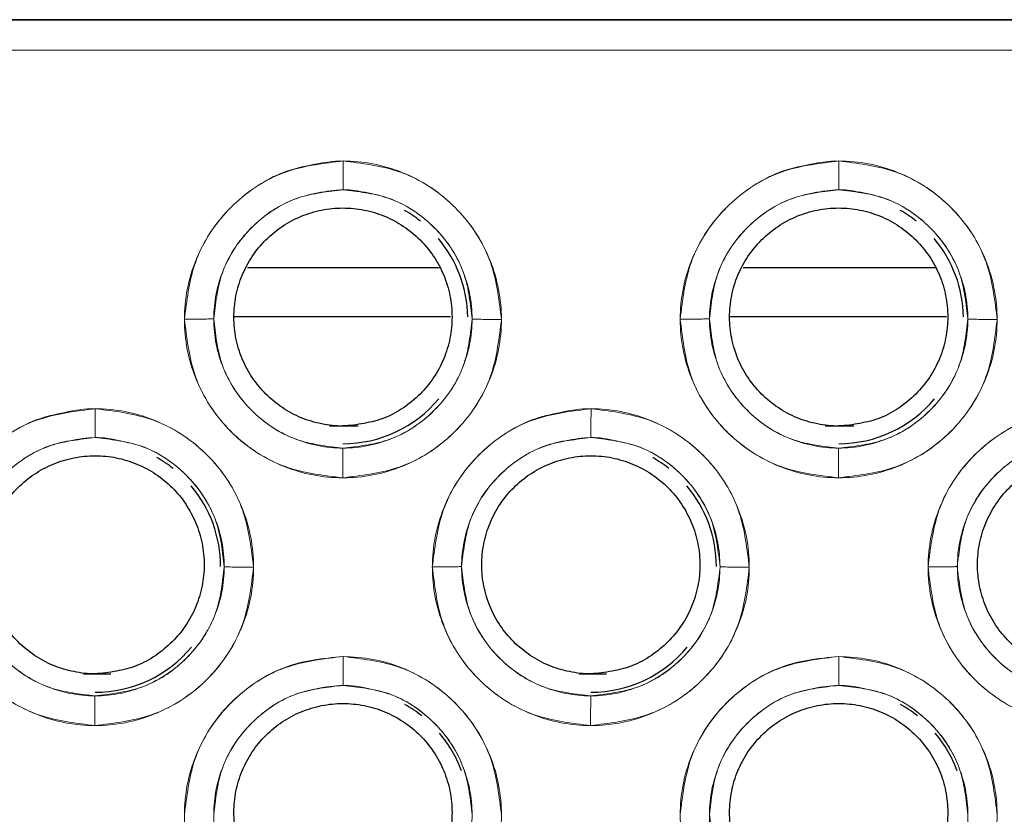
# Model space of a CAD drawing. Units: inches. Extents: x 23.3 to 67.8, y 29.8 to 60.2.
# Drawn here: x 42.4 to 42.6, y 54.4 to 54.6 of the extents above; entities that cross this region are included whole.
import ezdxf

# ---------------------------------------------------------------- set-up
doc = ezdxf.new("R2010")
doc.units = ezdxf.units.IN
doc.header["$MEASUREMENT"] = 0
doc.linetypes.add('Continuous__', pattern=[0])
doc.layers.add('1', color=7, linetype='Continuous', lineweight=0)

msp = doc.modelspace()

# ---------------------------------------------------------------- linework, layer by layer
at = {"layer": '1', "color": 7, "linetype": 'Continuous__', "lineweight": 30, "ltscale": 0.125}
for p, q in [((42.00745824464751, 54.57410976772156), (47.49654615551758, 54.57410976772156)), ((42.00745824464751, 54.57410976772156), (47.49964535045065, 54.57410976772156)), ((47.2404920780176, 54.57415691839478), (42.26608262919869, 54.57415691839478)), ((42.44103425990734, 54.5249428209066), (42.47918454928136, 54.5249428209066)), ((42.53945945675774, 54.5249428209066), (42.57760974613176, 54.5249428209066)), ((42.48135684110026, 54.51510180028455), (42.4383598711908, 54.51510180028455)), ((42.57978203795066, 54.51510180028455), (42.53678506804123, 54.51510180028455)), ((42.46300434185618, 54.49344038296172), (42.45728202086796, 54.49344038296172)), ((42.56142953870658, 54.49344038296172), (42.55570721771836, 54.49344038296172)), ((42.40848565618295, 54.44422778453652), (42.41389493386403, 54.44422778453652)), ((42.50691085303332, 54.44422778453652), (42.51232013071443, 54.44422778453652))]:
    msp.add_line(p, q, dxfattribs=at)
at = {"layer": '1', "color": 8, "linetype": 'Continuous__', "lineweight": 0, "ltscale": 0.125, "true_color": 0x808080}
for p, q in [((47.49539889330894, 54.56810119052077), (42.01170470179316, 54.56810119052077)), ((47.49505446007269, 54.56810119052077), (42.01204913502546, 54.56810119052077))]:
    msp.add_line(p, q, dxfattribs=at)
at = {"layer": '1', "color": 7, "linetype": 'Continuous__', "lineweight": 30, "ltscale": 0.125}
for centre, radius, start, end in [((42.45997760867114, 54.51471620207195), 0.02478286536087175, 51.5365471085701, 60.43783019943541), ((42.55840280552154, 54.51471620207195), 0.0247828653608532, 51.53654700472909, 60.43783026983504), ((42.45997760867114, 54.51471620207195), 0.02478048025518263, 0.8915905424339269, 40.07764773246123), ((42.55840280552154, 54.51471620207195), 0.0247804802551541, 0.8915905424185226, 40.07764783227438), ((42.45997760867114, 54.51471620207195), 0.02478437146305573, 270.0061452697283, 320.2352745953332), ((42.55840280552154, 54.51471620207195), 0.02478437146304151, 270.0061452695969, 320.2352745275887), ((42.41076501024592, 54.46548814327668), 0.02493436758994217, 51.5026793481641, 60.47411560264396), ((42.50919020709632, 54.46548814327668), 0.02493436758991059, 51.50267951858987, 60.47411544150954), ((42.41076501024592, 54.46548814327668), 0.02493196921683923, 0.07178157178456503, 40.09516353567886), ((42.50919020709632, 54.46548814327668), 0.02493196921678238, 0.07178157176839982, 40.0951634116822), ((42.41076501024592, 54.46548814327668), 0.02493588515451273, 270.0061079313124, 320.2175461642028), ((42.50919020709632, 54.46548814327668), 0.0249358851544772, 270.0061079312471, 320.2175463075193), ((42.45997756068688, 54.41626008346959), 0.02508591162140733, 51.36754913798163, 60.63900283755511), ((42.55840275753728, 54.41626008346959), 0.0250859116214224, 51.36754907734642, 60.63900291044627), ((42.45997756068688, 54.41626008346959), 0.02508397900709552, 20.23682315685359, 40.15985653162141), ((42.55840275753728, 54.41626008346959), 0.02508397900709875, 20.23682302324351, 40.15985656274877)]:
    msp.add_arc(centre, radius, start, end, dxfattribs=at)
at = {"layer": '1', "color": 8, "linetype": 'Continuous__', "lineweight": 0, "ltscale": 0.125, "true_color": 0x808080}
for points, start_tangent, end_tangent in [([(42.45998026699105, 54.54608749004473), (42.46592890818333, 54.54551788846872), (42.47167817912937, 54.54383230433805), (42.47699582284899, 54.54108954637295), (42.48169617083015, 54.53739103669275), (42.48561402359006, 54.53286913580954), (42.48860436416395, 54.52768769329463), (42.49056105164509, 54.52203438384615), (42.49141061056609, 54.51611287229136), (42.49112635583477, 54.5101375101587), (42.48971450427833, 54.5043241071288), (42.48722889982177, 54.4988827448423), (42.48375751009745, 54.49400999111741), (42.47942754134284, 54.48988259266977), (42.4743935100348, 54.48664872403462), (42.46883409002133, 54.48442861659915), (42.46296281876327, 54.48329640730035), (42.45699738002106, 54.48329642014898), (42.45112630278631, 54.48442874854202), (42.44556681556345, 54.48664886837272), (42.44053282517369, 54.48988274134133), (42.43620287953176, 54.49401007473117), (42.43273151392184, 54.49888290523008), (42.43024586879862, 54.50432457251657), (42.42883409656629, 54.51013803788253), (42.4285498706861, 54.51611251722239), (42.42939958894145, 54.52203514940054), (42.43135657672455, 54.52769156762197), (42.43434658879703, 54.53286535446578), (42.43826421633112, 54.53737959866352), (42.44296649619223, 54.54111858726565), (42.44828400661611, 54.54386145756934), (42.45402454215512, 54.54536875220743), (42.45998026699105, 54.54608749004473)], (0.9999576040110923, -0.009208158360667181), (0.9999576040110923, -0.009208158360667181)), ([(42.55840546384145, 54.54608749004473), (42.56435410503373, 54.54551788846873), (42.57010337597977, 54.54383230433805), (42.57542101969936, 54.54108954637295), (42.58012136768055, 54.53739103669275), (42.58403922044046, 54.53286913580955), (42.58702956101435, 54.52768769329463), (42.58898624849549, 54.52203438384615), (42.58983580741649, 54.51611287229137), (42.58955155268517, 54.5101375101587), (42.58813970112872, 54.5043241071288), (42.58565409667214, 54.4988827448423), (42.58218270694788, 54.49400999111741), (42.57785273819324, 54.48988259266977), (42.5728187068852, 54.48664872403462), (42.5672592868717, 54.48442861659916), (42.56138801561364, 54.48329640730034), (42.55542257687146, 54.48329642014898), (42.54955149963671, 54.48442874854202), (42.54399201241385, 54.48664886837273), (42.53895802202406, 54.48988274134133), (42.53462807638216, 54.49401007473116), (42.53115671077224, 54.49888290523008), (42.52867106564899, 54.50432457251657), (42.52725929341669, 54.51013803788252), (42.5269750675365, 54.51611251722239), (42.52782478579182, 54.52203514940054), (42.52978177357492, 54.52769156762196), (42.53277178564743, 54.53286535446578), (42.53668941318152, 54.53737959866351), (42.5413916930426, 54.54111858726565), (42.54670920346648, 54.54386145756934), (42.5524497390055, 54.54536875220743), (42.55840546384145, 54.54608749004473)], (0.9999576040111472, -0.00920815835472542), (0.9999576040111472, -0.00920815835472542)), ([(42.45998026699233, 54.54035775027608), (42.45497541941619, 54.53974636707371), (42.45016294586735, 54.53843193779539), (42.44572787524838, 54.5360516943024), (42.44184111887812, 54.53283139151253), (42.43865082860795, 54.52895260746475), (42.43628159040718, 54.52452123742758), (42.43482161289946, 54.51970641798309), (42.43432979783263, 54.51470164858213), (42.4348228013054, 54.50969816879972), (42.43628281272451, 54.50488580303823), (42.43865449872841, 54.50045137406808), (42.44184465028557, 54.49656389843604), (42.44573257536852, 54.49337485699082), (42.45016995482017, 54.49100528549814), (42.45498554148371, 54.48954760803929), (42.45997985101947, 54.48905418194578), (42.46497433417555, 54.48954745742732), (42.46978999330794, 54.49100492894799), (42.47422737254168, 54.49337447489911), (42.47811540687626, 54.4965634449866), (42.48130565581339, 54.50045081294644), (42.483677369158, 54.50488513256575), (42.48513755184378, 54.50969735389852), (42.48563067557949, 54.51470074899834), (42.48513909944795, 54.51970554633257), (42.48367930503325, 54.52452042743703), (42.4813102254201, 54.52895158803047), (42.47812008457306, 54.53283081103029), (42.47423340167573, 54.53605223249743), (42.46979836703282, 54.53843084544678), (42.46498559194096, 54.53974296376031), (42.45998026699233, 54.54035775027608)], (-0.9995487815878049, -0.03003719737816075), (-0.9995487815878049, -0.03003719737816075)), ([(42.55840546384273, 54.54035775027608), (42.55340061626656, 54.5397463670737), (42.54858814271775, 54.53843193779539), (42.54415307209881, 54.53605169430239), (42.54026631572852, 54.53283139151253), (42.53707602545835, 54.52895260746475), (42.53470678725755, 54.52452123742758), (42.53324680974983, 54.51970641798309), (42.53275499468303, 54.51470164858214), (42.53324799815577, 54.50969816879972), (42.53470800957491, 54.50488580303823), (42.53707969557881, 54.50045137406808), (42.54026984713595, 54.49656389843604), (42.54415777221892, 54.49337485699082), (42.54859515167054, 54.49100528549814), (42.55341073833411, 54.48954760803929), (42.55840504786987, 54.48905418194578), (42.56339953102595, 54.48954745742731), (42.56821519015834, 54.49100492894799), (42.57265256939205, 54.49337447489911), (42.57654060372666, 54.49656344498661), (42.57973085266376, 54.50045081294645), (42.5821025660084, 54.50488513256575), (42.58356274869418, 54.50969735389852), (42.58405587242989, 54.51470074899834), (42.58356429629832, 54.51970554633257), (42.58210450188362, 54.52452042743703), (42.5797354222705, 54.52895158803047), (42.57654528142346, 54.53283081103029), (42.57265859852613, 54.53605223249743), (42.56822356388322, 54.53843084544678), (42.56341078879133, 54.53974296376031), (42.55840546384273, 54.54035775027608)], (-0.9995487815878127, -0.03003719737790625), (-0.9995487815878127, -0.03003719737790625)), ([(42.4107676685659, 54.49687489161953), (42.41671630975817, 54.49630529004351), (42.42246558070421, 54.49461970591283), (42.42778322442381, 54.49187694794772), (42.43248357240499, 54.48817843826752), (42.43640142516487, 54.48365653738431), (42.43939176573876, 54.4784750948694), (42.4413484532199, 54.47282178542091), (42.44219801214091, 54.46690027386612), (42.44191375740955, 54.46092491173345), (42.44050190585311, 54.45511150870357), (42.43801630139653, 54.44967014641706), (42.43454491167226, 54.44479739269218), (42.43021494291763, 54.44066999424454), (42.42518091160956, 54.43743612560939), (42.41962149159609, 54.43521601817395), (42.41375022033803, 54.43408380887515), (42.40778478159582, 54.4340838217238), (42.40191370436106, 54.43521615011684), (42.39635421713821, 54.43743626994755), (42.39132022674845, 54.44067014291616), (42.38699028110652, 54.44479747630601), (42.38351891549662, 54.44967030680493), (42.38103327037338, 54.45511197409142), (42.37962149814108, 54.46092543945738), (42.37933727226088, 54.46689991879723), (42.38018699051624, 54.47282255097538), (42.38214397829937, 54.47847896919681), (42.38513399037187, 54.48365275604063), (42.38905161790596, 54.48816700023836), (42.39375389776704, 54.49190598884049), (42.39907140819095, 54.49464885914416), (42.40481194372994, 54.49615615378226), (42.4107676685659, 54.49687489161953)], (0.9999576040110383, -0.009208158366554229), (0.9999576040110383, -0.009208158366554229)), ([(42.5091928654163, 54.49687489161953), (42.51514150660857, 54.49630529004351), (42.52089077755461, 54.49461970591283), (42.52620842127423, 54.49187694794772), (42.53090876925539, 54.48817843826752), (42.5348266220153, 54.48365653738431), (42.53781696258916, 54.4784750948694), (42.5397736500703, 54.47282178542091), (42.54062320899128, 54.46690027386612), (42.54033895425995, 54.46092491173346), (42.53892710270351, 54.45511150870357), (42.53644149824696, 54.44967014641706), (42.53297010852263, 54.44479739269218), (42.52864013976803, 54.44066999424455), (42.52360610845996, 54.43743612560939), (42.51804668844646, 54.43521601817394), (42.5121754171884, 54.43408380887514), (42.50620997844622, 54.4340838217238), (42.50033890121146, 54.43521615011684), (42.49477941398861, 54.43743626994755), (42.48974542359885, 54.44067014291617), (42.48541547795695, 54.44479747630601), (42.48194411234702, 54.44967030680493), (42.47945846722378, 54.45511197409142), (42.47804669499148, 54.46092543945737), (42.47776246911131, 54.46689991879723), (42.47861218736664, 54.47282255097539), (42.48056917514977, 54.47847896919681), (42.48355918722227, 54.48365275604062), (42.48747681475633, 54.48816700023836), (42.49217909461747, 54.49190598884048), (42.49749660504135, 54.49464885914416), (42.50323714058034, 54.49615615378226), (42.5091928654163, 54.49687489161953)], (0.9999576040109837, -0.009208158372495992), (0.9999576040109837, -0.009208158372495992)), ([(42.6076180622667, 54.49687489161953), (42.61356670345894, 54.49630529004351), (42.61931597440501, 54.49461970591284), (42.62463361812461, 54.49187694794773), (42.62933396610576, 54.48817843826752), (42.63325181886567, 54.48365653738431), (42.63624215943956, 54.4784750948694), (42.6381988469207, 54.47282178542092), (42.63904840584168, 54.46690027386612), (42.63876415111035, 54.46092491173346), (42.63735229955391, 54.45511150870357), (42.63486669509733, 54.44967014641706), (42.63139530537303, 54.44479739269218), (42.62706533661843, 54.44066999424455), (42.62203130531036, 54.43743612560939), (42.61647188529686, 54.43521601817395), (42.61060061403883, 54.43408380887515), (42.60463517529662, 54.43408382172379), (42.59876409806186, 54.43521615011684), (42.59320461083901, 54.43743626994755), (42.58817062044925, 54.44067014291617), (42.58384067480732, 54.44479747630601), (42.58036930919742, 54.44967030680493), (42.57788366407418, 54.45511197409142), (42.57647189184188, 54.46092543945738), (42.57618766596168, 54.46689991879723), (42.57703738421704, 54.47282255097537), (42.57899437200017, 54.47847896919681), (42.58198438407264, 54.48365275604062), (42.58590201160676, 54.48816700023836), (42.59060429146784, 54.49190598884049), (42.59592180189172, 54.49464885914416), (42.60166233743074, 54.49615615378226), (42.6076180622667, 54.49687489161953)], (0.9999576040110923, -0.009208158360667181), (0.9999576040110923, -0.009208158360667181)), ([(42.41076766856715, 54.49114515185088), (42.405762820991, 54.49053376864853), (42.40095034744219, 54.4892193393702), (42.39651527682322, 54.48683909587721), (42.39262852045293, 54.48361879308735), (42.38943823018276, 54.47974000903957), (42.38706899198196, 54.47530863900241), (42.38560901447424, 54.47049381955792), (42.38511719940745, 54.46548905015695), (42.38561020288019, 54.46048557037455), (42.38707021429933, 54.45567320461305), (42.3894419003032, 54.45123877564291), (42.39263205186036, 54.44735130001086), (42.39651997694331, 54.44416225856563), (42.40095735639495, 54.44179268707295), (42.40577294305849, 54.4403350096141), (42.41076725259425, 54.43984158352058), (42.41576173575034, 54.44033485900212), (42.42057739488273, 54.44179233052278), (42.42501477411646, 54.4441618764739), (42.42890280845104, 54.44735084656138), (42.43209305738817, 54.45123821452123), (42.43446477073279, 54.45567253414053), (42.43592495341856, 54.46048475547331), (42.4364180771543, 54.46548815057311), (42.43592650102273, 54.47049294790735), (42.43446670660806, 54.47530782901182), (42.43209762699489, 54.47973898960525), (42.42890748614788, 54.48361821260508), (42.42502080325058, 54.48683963407222), (42.42058576860764, 54.48921824702158), (42.41577299351577, 54.4905303653351), (42.41076766856715, 54.49114515185088)], (-0.9995487815883216, -0.03003719736096819), (-0.9995487815883216, -0.03003719736096819)), ([(42.50919286541755, 54.49114515185088), (42.5041880178414, 54.49053376864853), (42.49937554429259, 54.48921933937021), (42.49494047367362, 54.48683909587722), (42.49105371730333, 54.48361879308734), (42.48786342703316, 54.47974000903957), (42.48549418883236, 54.4753086390024), (42.48403421132467, 54.47049381955792), (42.48354239625785, 54.46548905015695), (42.48403539973059, 54.46048557037455), (42.4854954111497, 54.45567320461306), (42.48786709715357, 54.45123877564291), (42.49105724871073, 54.44735130001086), (42.49494517379371, 54.44416225856563), (42.49938255324535, 54.44179268707295), (42.50419813990889, 54.4403350096141), (42.50919244944465, 54.43984158352058), (42.51418693260074, 54.44033485900211), (42.51900259173313, 54.44179233052278), (42.52343997096686, 54.44416187647389), (42.52732800530144, 54.44735084656139), (42.53051825423857, 54.45123821452123), (42.53288996758319, 54.45567253414053), (42.53435015026896, 54.4604847554733), (42.53484327400467, 54.46548815057312), (42.53435169787313, 54.47049294790735), (42.53289190345843, 54.47530782901182), (42.53052282384529, 54.47973898960525), (42.52733268299828, 54.48361821260508), (42.52344600010095, 54.48683963407222), (42.51901096545804, 54.48921824702158), (42.51419819036614, 54.4905303653351), (42.50919286541755, 54.49114515185088)], (-0.9995487815880671, -0.03003719736943723), (-0.9995487815880671, -0.03003719736943723)), ([(42.60761806226792, 54.49114515185088), (42.60261321469177, 54.49053376864853), (42.59780074114296, 54.4892193393702), (42.59336567052399, 54.48683909587721), (42.58947891415373, 54.48361879308735), (42.58628862388353, 54.47974000903957), (42.58391938568276, 54.4753086390024), (42.58245940817504, 54.47049381955792), (42.58196759310822, 54.46548905015695), (42.58246059658096, 54.46048557037455), (42.5839206080001, 54.45567320461306), (42.586292294004, 54.45123877564291), (42.58948244556113, 54.44735130001086), (42.59337037064411, 54.44416225856563), (42.59780775009573, 54.44179268707295), (42.60262333675929, 54.44033500961409), (42.60761764629503, 54.43984158352058), (42.61261212945114, 54.44033485900211), (42.61742778858353, 54.44179233052278), (42.62186516781723, 54.44416187647391), (42.62575320215181, 54.44735084656138), (42.62894345108897, 54.45123821452122), (42.63131516443359, 54.45567253414053), (42.63277534711936, 54.4604847554733), (42.63326847085507, 54.46548815057312), (42.63277689472353, 54.47049294790735), (42.63131710030883, 54.47530782901183), (42.62894802069569, 54.47973898960526), (42.62575787984865, 54.48361821260508), (42.62187119695135, 54.48683963407223), (42.61743616230844, 54.48921824702158), (42.61262338721654, 54.4905303653351), (42.60761806226792, 54.49114515185088)], (-0.9995487815883216, -0.03003719736096819), (-0.9995487815883216, -0.03003719736096819)), ([(42.4599802669923, 54.44193255342569), (42.45497541941619, 54.44132117022331), (42.45016294586735, 54.44000674094499), (42.44572787524838, 54.43762649745201), (42.44184111887812, 54.43440619466212), (42.43865082860792, 54.43052741061435), (42.43628159040718, 54.42609604057717), (42.43482161289943, 54.42128122113269), (42.43432979783263, 54.41627645173173), (42.4348228013054, 54.41127297194932), (42.43628281272451, 54.40646060618783), (42.43865449872841, 54.40202617721769), (42.44184465028557, 54.39813870158564), (42.44573257536852, 54.39494966014042), (42.45016995482017, 54.39258008864775), (42.45498554148371, 54.39112241118889), (42.45997985101947, 54.39062898509538), (42.46497433417555, 54.39112226057692), (42.46978999330794, 54.39257973209759), (42.47422737254168, 54.39494927804872), (42.47811540687626, 54.39813824813621), (42.48130565581339, 54.40202561609605), (42.483677369158, 54.40645993571536), (42.48513755184378, 54.41127215704814), (42.48563067557949, 54.41627555214795), (42.48513909944795, 54.42128034948218), (42.48367930503322, 54.42609523058665), (42.48131022542007, 54.43052639118008), (42.47812008457304, 54.4344056141799), (42.47423340167573, 54.43762703564704), (42.46979836703279, 54.44000564859639), (42.46498559194093, 54.44131776690991), (42.4599802669923, 54.44193255342569)], (-0.9995487815877975, -0.03003719737841526), (-0.9995487815877975, -0.03003719737841526)), ([(42.5584054638427, 54.44193255342569), (42.55340061626656, 54.4413211702233), (42.54858814271775, 54.440006740945), (42.54415307209878, 54.437626497452), (42.54026631572852, 54.43440619466212), (42.53707602545832, 54.43052741061435), (42.53470678725755, 54.42609604057718), (42.53324680974983, 54.42128122113269), (42.53275499468303, 54.41627645173173), (42.53324799815577, 54.41127297194932), (42.53470800957491, 54.40646060618783), (42.53707969557881, 54.40202617721769), (42.54026984713595, 54.39813870158564), (42.54415777221892, 54.39494966014042), (42.54859515167057, 54.39258008864774), (42.55341073833411, 54.39112241118889), (42.55840504786987, 54.39062898509538), (42.56339953102598, 54.39112226057693), (42.56821519015834, 54.39257973209759), (42.57265256939208, 54.39494927804871), (42.57654060372666, 54.39813824813621), (42.57973085266379, 54.40202561609605), (42.5821025660084, 54.40645993571537), (42.58356274869418, 54.41127215704813), (42.58405587242989, 54.41627555214794), (42.58356429629832, 54.42128034948218), (42.58210450188362, 54.42609523058665), (42.57973542227047, 54.43052639118008), (42.57654528142344, 54.4344056141799), (42.57265859852613, 54.43762703564704), (42.56822356388319, 54.44000564859639), (42.56341078879133, 54.44131776690992), (42.5584054638427, 54.44193255342569)], (-0.9995487815878127, -0.03003719737790625), (-0.9995487815878127, -0.03003719737790625))]:
    msp.add_spline(points, degree=3, dxfattribs=dict(at, start_tangent=start_tangent, end_tangent=end_tangent))
for points in [[(42.42851206619461, 54.51468199898558), (42.42926828058954, 54.52013115945891), (42.43052441601337, 54.52541632245839), (42.43272754625291, 54.53037626783924), (42.43588879365241, 54.53487268640875), (42.43980621426731, 54.53877693178605), (42.44431346908708, 54.54192320826171), (42.44928124079125, 54.54411000624198), (42.45457123091164, 54.54534891407642), (42.46002363354297, 54.54608745985882)], [(42.45999790197958, 54.54035785688737), (42.46000018314449, 54.54063653217677), (42.46000252664838, 54.54098839344126), (42.46000498950382, 54.54147572534006), (42.46000759196106, 54.54208557146159), (42.4600103403772, 54.54277424312075), (42.46001327827098, 54.54352126570826), (42.4600164861573, 54.54432946181324), (42.46001998229541, 54.54519367793015), (42.46002363353044, 54.54608744827772)], [(42.46002363354297, 54.54608745985882), (42.46547385401318, 54.54533386385437), (42.47076029970795, 54.54408039839258), (42.47572194759637, 54.54188001442091), (42.48022047959485, 54.53872148986962), (42.48412714328769, 54.53480664957697), (42.48727604918942, 54.53030171845068), (42.48946558467212, 54.52533588342099), (42.49070723652078, 54.52004741642502), (42.49144851849958, 54.51459631654109)], [(42.52693726304501, 54.51468199898557), (42.52769347743994, 54.52013115945891), (42.52894961286377, 54.52541632245838), (42.53115274310331, 54.53037626783924), (42.53431399050281, 54.53487268640875), (42.53823141111771, 54.53877693178606), (42.54273866593745, 54.54192320826171), (42.54770643764165, 54.54411000624197), (42.55299642776201, 54.54534891407642), (42.55844883039335, 54.54608745985882)], [(42.55842309882995, 54.54035785688737), (42.55842537999489, 54.54063653217678), (42.55842772349875, 54.54098839344126), (42.55843018635419, 54.54147572534006), (42.55843278881146, 54.5420855714616), (42.55843553722757, 54.54277424312074), (42.55843847512135, 54.54352126570825), (42.5584416830077, 54.54432946181324), (42.55844517914581, 54.54519367793015), (42.55844883038084, 54.54608744827772)], [(42.55844883039335, 54.54608745985882), (42.56389905086355, 54.54533386385436), (42.56918549655832, 54.54408039839257), (42.57414714444674, 54.5418800144209), (42.57864567644525, 54.53872148986962), (42.58255234013812, 54.53480664957698), (42.58570124603985, 54.53030171845069), (42.58789078152255, 54.525335883421), (42.58913243337118, 54.52004741642504), (42.58987371534998, 54.51459631654109)], [(42.45999790113599, 54.54035711862138), (42.45553996230781, 54.53977702508849), (42.45122248156143, 54.53877785782765), (42.44718186341417, 54.53698374605751), (42.44351923066561, 54.53439485203668), (42.44031988894149, 54.53120260425923), (42.43772303310512, 54.52754588953589), (42.43592029853171, 54.52350960503301), (42.43491206144999, 54.5191948573458), (42.43432267487252, 54.51473880685101)], [(42.48563272383852, 54.51470443667674), (42.48504947015367, 54.51916060382592), (42.48404729947619, 54.52347609141304), (42.48225048901016, 54.52751430256875), (42.47965926467158, 54.53117417489767), (42.47646507276188, 54.53437059192925), (42.47280684339968, 54.53696452670219), (42.46876954346102, 54.53876449009064), (42.46445425053399, 54.53977017095629), (42.45999790113599, 54.54035711862138)], [(42.55842309798639, 54.54035711862138), (42.55396515915818, 54.53977702508848), (42.54964767841183, 54.53877785782765), (42.5456070602646, 54.5369837460575), (42.54194442751601, 54.53439485203667), (42.53874508579192, 54.53120260425921), (42.53614822995551, 54.52754588953588), (42.53434549538214, 54.523509605033), (42.53333725830042, 54.51919485734579), (42.53274787172295, 54.51473880685101)], [(42.58405792068895, 54.51470443667674), (42.5834746670041, 54.51916060382593), (42.58247249632662, 54.52347609141306), (42.58067568586056, 54.52751430256876), (42.57808446152201, 54.53117417489769), (42.57489026961228, 54.53437059192928), (42.57123204025008, 54.53696452670221), (42.56719474031142, 54.53876449009066), (42.56287944738439, 54.53977017095631), (42.55842309798639, 54.54035711862138)], [(42.45993699135094, 54.48315398762281), (42.45448276641422, 54.4839086922043), (42.44919266658322, 54.4851639721301), (42.44422806129374, 54.48736749392582), (42.43972758498693, 54.49053041258392), (42.43582029072722, 54.49445051472124), (42.43267231909265, 54.49896111227606), (42.43048547870062, 54.5039324804763), (42.42924815832053, 54.50922604658445), (42.42851206619461, 54.51468199898558)], [(42.43432780513329, 54.5147386994646), (42.43403418809449, 54.51472610240835), (42.43366807330442, 54.51471433343657), (42.43316778674615, 54.51470412424533), (42.43254635098047, 54.51469554133704), (42.43184730757874, 54.51468839343936), (42.43109144493665, 54.51468301403734), (42.43027671658923, 54.51468026007349), (42.42940849183587, 54.51468036010075), (42.42851207456557, 54.51468199896894)], [(42.43432267487252, 54.51473880685101), (42.43490152209888, 54.51027790633289), (42.43590017772111, 54.50595754669845), (42.4376951680819, 54.50191422779535), (42.4402863127852, 54.49824927818424), (42.44348182555318, 54.49504826731116), (42.44714247712353, 54.49245066440878), (42.45118304432712, 54.49064838446727), (42.45550218343369, 54.48964179245785), (42.45996266970074, 54.48905467709226)], [(42.45996266970074, 54.48905467709226), (42.4644233616052, 54.48963645014315), (42.46874324159499, 54.49063778018772), (42.47278556836854, 54.49243496282644), (42.47644903011043, 54.49502775851212), (42.47964820575582, 54.49822440465148), (42.48224373574571, 54.50188565182874), (42.48404377355699, 54.50592621445244), (42.48504801435992, 54.51024479633766), (42.48563272383852, 54.51470443667674)], [(42.48563274977782, 54.51470451709454), (42.48592636932104, 54.51468734263757), (42.48629248674835, 54.5146708745639), (42.48679277618565, 54.51465573302757), (42.48741421506001, 54.51464194309916), (42.48811326175694, 54.51462929844725), (42.48886912789455, 54.51461804387041), (42.48968385998843, 54.51460887434329), (42.49055208873499, 54.51460198138438), (42.49144851012862, 54.51459631654819)], [(42.55836218820137, 54.48315398762281), (42.55290796326462, 54.4839086922043), (42.54761786343362, 54.4851639721301), (42.54265325814417, 54.48736749392581), (42.5381527818373, 54.4905304125839), (42.53424548757762, 54.49445051472124), (42.53109751594305, 54.49896111227606), (42.52891067555102, 54.50393248047629), (42.52767335517093, 54.50922604658445), (42.52693726304501, 54.51468199898557)], [(42.53275300198366, 54.51473869946459), (42.53245938494489, 54.51472610240835), (42.53209327015479, 54.51471433343656), (42.53159298359655, 54.51470412424533), (42.53097154783087, 54.51469554133704), (42.53027250442913, 54.51468839343935), (42.52951664178705, 54.51468301403733), (42.52870191343963, 54.51468026007348), (42.52783368868627, 54.51468036010073), (42.52693727141597, 54.51468199896893)], [(42.53274787172295, 54.51473880685101), (42.53332671894931, 54.5102779063329), (42.53432537457154, 54.50595754669846), (42.53612036493233, 54.50191422779536), (42.5387115096356, 54.49824927818426), (42.54190702240361, 54.49504826731118), (42.54556767397393, 54.4924506644088), (42.54960824117755, 54.49064838446728), (42.55392738028409, 54.48964179245787), (42.55838786655114, 54.48905467709226)], [(42.55838786655114, 54.48905467709226), (42.56284855845563, 54.48963645014316), (42.56716843844539, 54.49063778018772), (42.57121076521894, 54.49243496282643), (42.57487422696083, 54.4950277585121), (42.57807340260622, 54.49822440465147), (42.58066893259614, 54.50188565182873), (42.58246897040742, 54.50592621445244), (42.58347321121035, 54.51024479633766), (42.58405792068895, 54.51470443667674)], [(42.58405794662819, 54.51470451709454), (42.58435156617143, 54.51468734263757), (42.58471768359875, 54.5146708745639), (42.58521797303602, 54.51465573302757), (42.58583941191041, 54.51464194309916), (42.58653845860734, 54.51462929844725), (42.58729432474495, 54.51461804387041), (42.58810905683883, 54.51460887434329), (42.58897728558539, 54.51460198138438), (42.58987370697899, 54.51459631654819)], [(42.49144851849958, 54.51459631654109), (42.4906974758331, 54.50914231114366), (42.48944566101655, 54.50385205610036), (42.48724522808574, 54.49888658347659), (42.48408492754878, 54.49438450174429), (42.48016689399789, 54.49047499314349), (42.47565771437333, 54.48732431677296), (42.47068700503645, 54.48513437389528), (42.46539337983241, 54.4838936461782), (42.45993699135094, 54.48315398762281)], [(42.58987371534998, 54.51459631654109), (42.5891226726835, 54.50914231114368), (42.58787085786695, 54.50385205610038), (42.58567042493611, 54.4988865834766), (42.58251012439915, 54.4943845017443), (42.57859209084829, 54.49047499314349), (42.57408291122373, 54.48732431677294), (42.56911220188685, 54.48513437389527), (42.56381857668283, 54.48389364617818), (42.55836218820137, 54.48315398762281)], [(42.37929946776943, 54.46546940056076), (42.38005568216441, 54.4709185610341), (42.3813118175883, 54.47620372403355), (42.38351494782792, 54.48116366941439), (42.38667619522748, 54.48566008798387), (42.39059361584241, 54.48956433336112), (42.3951008706622, 54.49271060983672), (42.40006864236641, 54.49489740781693), (42.40535863248682, 54.49613631565131), (42.41081103511816, 54.49687486143363)], [(42.4107853035545, 54.49114525846217), (42.41078758471947, 54.49142393375157), (42.41078992822337, 54.49177579501607), (42.41079239107883, 54.49226312691486), (42.4107949935361, 54.49287297303641), (42.41079774195227, 54.49356164469555), (42.41080067984608, 54.49430866728306), (42.41080388773246, 54.49511686338805), (42.41080738387059, 54.49598107950496), (42.41081103510562, 54.49687484985253)], [(42.41081103511816, 54.49687486143363), (42.41626125558834, 54.49612126542903), (42.42154770128307, 54.49486779996715), (42.4265093491715, 54.49266741599543), (42.43100788116998, 54.48950889144412), (42.43491454486282, 54.48559405115147), (42.43806345076452, 54.48108912002516), (42.44025298624716, 54.47612328499545), (42.4414946380957, 54.47083481799945), (42.4422359200744, 54.4653837181155)], [(42.4777246646198, 54.46546940056076), (42.47848087901481, 54.4709185610341), (42.4797370144387, 54.47620372403356), (42.48194014467832, 54.48116366941439), (42.48510139207785, 54.48566008798387), (42.48901881269281, 54.48956433336112), (42.4935260675126, 54.49271060983672), (42.49849383921683, 54.49489740781693), (42.50378382933722, 54.49613631565131), (42.50923623196856, 54.49687486143363)], [(42.5092105004049, 54.49114525846217), (42.50921278156987, 54.49142393375157), (42.50921512507377, 54.49177579501607), (42.50921758792923, 54.49226312691486), (42.5092201903865, 54.4928729730364), (42.50922293880267, 54.49356164469555), (42.50922587669648, 54.49430866728306), (42.50922908458283, 54.49511686338804), (42.50923258072099, 54.49598107950496), (42.50923623195602, 54.49687484985253)], [(42.50923623196856, 54.49687486143362), (42.51468645243874, 54.49612126542908), (42.5199728981335, 54.49486779996721), (42.5249345460219, 54.49266741599549), (42.52943307802038, 54.48950889144416), (42.53333974171316, 54.48559405115147), (42.53648864761483, 54.48108912002515), (42.53867818309747, 54.47612328499543), (42.53991983494602, 54.47083481799945), (42.54066111692477, 54.4653837181155)], [(42.57614986147023, 54.46546940056076), (42.57690607586521, 54.4709185610341), (42.5781622112891, 54.47620372403356), (42.58036534152869, 54.48116366941439), (42.58352658892825, 54.48566008798387), (42.5874440095432, 54.48956433336111), (42.591951264363, 54.49271060983673), (42.59691903606721, 54.49489740781693), (42.60220902618762, 54.49613631565131), (42.60766142881896, 54.49687486143362)], [(42.41078530271101, 54.49114452027533), (42.4063273638691, 54.4905644267407), (42.40200988310941, 54.48956525947682), (42.39796926494974, 54.4877711477012), (42.39430663218984, 54.48518225367243), (42.39110729045585, 54.48199000588517), (42.38851043461146, 54.4783332911506), (42.38670770003249, 54.47429700663531), (42.38569946294761, 54.46998225893482), (42.38511007636829, 54.46552620842633)], [(42.43642012549221, 54.46549183825164), (42.43583687180559, 54.46994800541453), (42.43483470112504, 54.47426349301492), (42.43303789065349, 54.47830170418306), (42.43044666630699, 54.48196157652325), (42.42725247438749, 54.48515799356468), (42.42359424501406, 54.48775192834562), (42.41955694506301, 54.48955189173963), (42.41524165212273, 54.49055757260841), (42.41078530271101, 54.49114452027533)], [(42.50921049956141, 54.49114452027528), (42.5047525607195, 54.49056442674066), (42.50043507995984, 54.48956525947678), (42.49639446180016, 54.48777114770115), (42.49273182904027, 54.48518225367238), (42.48953248730628, 54.48199000588514), (42.48693563146189, 54.47833329115058), (42.48513289688292, 54.4742970066353), (42.48412465979807, 54.46998225893482), (42.48353527321872, 54.46552620842633)], [(42.53484532234255, 54.46549183825164), (42.53426206865593, 54.46994800541452), (42.53325989797538, 54.47426349301491), (42.53146308750387, 54.47830170418303), (42.52887186315736, 54.48196157652323), (42.52567767123786, 54.48515799356464), (42.52201944186446, 54.48775192834557), (42.51798214191341, 54.48955189173959), (42.5136668489731, 54.49055757260837), (42.50921049956141, 54.49114452027528)], [(42.6076356964118, 54.49114452027528), (42.6031777575699, 54.49056442674064), (42.59886027681024, 54.48956525947677), (42.59481965865056, 54.48777114770114), (42.59115702589069, 54.48518225367237), (42.58795768415671, 54.48199000588513), (42.58536082831232, 54.47833329115056), (42.58355809373334, 54.47429700663528), (42.5825498566485, 54.46998225893481), (42.58196047006918, 54.46552620842632)], [(42.45996266897738, 54.48905390245027), (42.45996039259917, 54.48874526582316), (42.45995805401155, 54.48836488855152), (42.45995559632048, 54.48785176234045), (42.45995299931884, 54.48721895375605), (42.45995025666438, 54.48650981092146), (42.45994732492984, 54.4857454171586), (42.45994412376838, 54.48492450560142), (42.45994063495861, 54.48405265831486), (42.45993699137658, 54.48315399964464)], [(42.55838786582778, 54.48905390245027), (42.55838558944957, 54.48874526582316), (42.55838325086195, 54.48836488855152), (42.55838079317088, 54.48785176234045), (42.55837819616924, 54.48721895375605), (42.55837545351481, 54.48650981092147), (42.55837252178024, 54.4857454171586), (42.55836932061878, 54.48492450560143), (42.55836583180898, 54.48405265831486), (42.55836218822698, 54.48315399964464)], [(42.41072439292536, 54.43394138919761), (42.40527016798863, 54.43469609377917), (42.39998006815766, 54.43595137370504), (42.39501546286822, 54.43815489550082), (42.39051498656143, 54.44131781415896), (42.38660769230178, 54.44523791629634), (42.38345972066726, 54.44974851385121), (42.38127288027529, 54.45471988205146), (42.38003555989526, 54.46001344815964), (42.37929946776943, 54.46546940056076)], [(42.38511007636829, 54.46552620842633), (42.38568892359642, 54.46106530789446), (42.38668757922169, 54.45674494824672), (42.38848256958799, 54.45270162933117), (42.39107371429928, 54.44903667970877), (42.39426922707706, 54.44583566882581), (42.3979298786587, 54.44323806591544), (42.40197044587471, 54.44143578596836), (42.40628958499455, 54.44042919395583), (42.41075007127533, 54.43984207858841)], [(42.4422359200744, 54.4653837181155), (42.4414848774078, 54.4599297127181), (42.44023306259113, 54.45463945767482), (42.43803262966027, 54.44967398505108), (42.43487232912328, 54.44517190331879), (42.43095429557239, 54.441262394718), (42.42644511594783, 54.43811171834749), (42.4214744066109, 54.43592177546986), (42.41618078140685, 54.43468104775287), (42.41072439292536, 54.43394138919761)], [(42.41075007127533, 54.43984207858841), (42.41521076319354, 54.44042385164108), (42.41953064319658, 54.4414251816887), (42.4235729699826, 54.44322236433292), (42.42723643173575, 54.44581516002656), (42.430435607391, 54.44901180617573), (42.43303113738888, 54.45267305336423), (42.43483117520573, 54.45671361600036), (42.43583541601178, 54.46103219789885), (42.43642012549221, 54.46549183825164)], [(42.43642015135261, 54.46549191866919), (42.43671377089585, 54.4654747442122), (42.43707988832317, 54.46545827613851), (42.43758017776044, 54.46544313460215), (42.4382016166348, 54.46542934467372), (42.43890066333172, 54.4654167000218), (42.43965652946936, 54.46540544544492), (42.44047126156325, 54.46539627591776), (42.4413394903098, 54.46538938295883), (42.44223591170341, 54.4653837181226)], [(42.50914958977576, 54.43394138919761), (42.50369536483903, 54.43469609377917), (42.49840526500803, 54.43595137370504), (42.49344065971862, 54.43815489550082), (42.48894018341183, 54.44131781415896), (42.48503288915218, 54.44523791629634), (42.48188491751766, 54.44974851385121), (42.47969807712569, 54.45471988205147), (42.47846075674566, 54.46001344815964), (42.4777246646198, 54.46546940056076)], [(42.48354040355848, 54.46552610103956), (42.48324678651967, 54.46551350398334), (42.4828806717296, 54.46550173501157), (42.48238038517134, 54.46549152582035), (42.48175894940566, 54.4654829429121), (42.48105990600392, 54.46547579501443), (42.48030404336184, 54.46547041561244), (42.47948931501442, 54.46546766164862), (42.47862109026109, 54.4654677616759), (42.47772467299079, 54.46546940054413)], [(42.48353527321872, 54.46552620842633), (42.48411412044688, 54.46106530789447), (42.48511277607211, 54.45674494824673), (42.48690776643842, 54.45270162933118), (42.48949891114971, 54.44903667970879), (42.49269442392749, 54.44583566882585), (42.4963550755091, 54.44323806591547), (42.50039564272511, 54.4414357859684), (42.50471478184498, 54.44042919395588), (42.50917526812573, 54.43984207858846)], [(42.54066111692477, 54.4653837181155), (42.5399100742582, 54.45992971271809), (42.53865825944159, 54.45463945767482), (42.53645782651073, 54.44967398505106), (42.53329752597371, 54.44517190331879), (42.52937949242279, 54.44126239471803), (42.5248703127982, 54.43811171834755), (42.51989960346127, 54.43592177546994), (42.51460597825722, 54.43468104775292), (42.50914958977576, 54.43394138919761)], [(42.50917526812573, 54.43984207858846), (42.51363596004391, 54.44042385164112), (42.51795584004695, 54.44142518168874), (42.52199816683297, 54.44322236433296), (42.52566162858612, 54.44581516002659), (42.52886080424135, 54.44901180617575), (42.53145633423922, 54.45267305336425), (42.53325637205607, 54.45671361600036), (42.53426061286213, 54.46103219789885), (42.53484532234255, 54.46549183825164)], [(42.53484534820301, 54.46549191866919), (42.53513896774625, 54.4654747442122), (42.53550508517354, 54.46545827613851), (42.53600537461084, 54.46544313460215), (42.5366268134852, 54.46542934467372), (42.53732586018212, 54.4654167000218), (42.53808172631976, 54.46540544544492), (42.53889645841365, 54.46539627591776), (42.53976468716017, 54.46538938295883), (42.54066110855381, 54.4653837181226)], [(42.60757478662616, 54.43394138919761), (42.60212056168943, 54.43469609377917), (42.59683046185843, 54.43595137370504), (42.59186585656902, 54.43815489550082), (42.5873653802622, 54.44131781415896), (42.58345808600255, 54.44523791629634), (42.58031011436803, 54.4497485138512), (42.57812327397609, 54.45471988205146), (42.57688595359606, 54.46001344815963), (42.57614986147023, 54.46546940056076)], [(42.58196560040885, 54.46552610103956), (42.58167198337007, 54.46551350398333), (42.58130586857997, 54.46550173501156), (42.58080558202174, 54.46549152582036), (42.58018414625606, 54.46548294291209), (42.57948510285432, 54.46547579501443), (42.57872924021224, 54.46547041561244), (42.57791451186482, 54.46546766164862), (42.57704628711146, 54.4654677616759), (42.57614986984116, 54.46546940054413)], [(42.58196047006918, 54.46552620842632), (42.5825393172973, 54.46106530789448), (42.58353797292257, 54.45674494824674), (42.58533296328885, 54.4527016293312), (42.58792410800014, 54.44903667970881), (42.59111962077792, 54.44583566882587), (42.59478027235953, 54.44323806591549), (42.59882083957554, 54.44143578596842), (42.60313997869538, 54.44042919395589), (42.60760046497613, 54.43984207858846)], [(42.45998026699105, 54.44766229319434), (42.46592890818333, 54.44709269161832), (42.47167817912937, 54.44540710748767), (42.47699582284899, 54.44266434952257), (42.48169617083015, 54.43896583984236), (42.48561402359006, 54.43444393895916), (42.48860436416395, 54.42926249644426), (42.49056105164509, 54.42360918699577), (42.49141061056609, 54.41768767544098), (42.49112635583477, 54.41171231330831), (42.48971450427835, 54.40589891027843), (42.48722889982177, 54.40045754799191), (42.48375751009748, 54.39558479426703), (42.47942754134287, 54.39145739581939), (42.47439351003483, 54.38822352718423), (42.46883409002133, 54.38600341974877), (42.46296281876327, 54.38487121044995), (42.45699738002109, 54.38487122329858), (42.45112630278634, 54.38600355169163), (42.44556681556348, 54.38822367152232), (42.44053282517369, 54.39145754449093), (42.43620287953176, 54.39558487788076), (42.43273151392184, 54.40045770837968), (42.43024586879862, 54.40589937566617), (42.42883409656629, 54.41171284103211), (42.4285498706861, 54.41768732037198), (42.42939958894142, 54.42360995255012), (42.43135657672453, 54.42926637077156), (42.43434658879703, 54.43444015761538), (42.43826421633112, 54.43895440181312), (42.44296649619223, 54.44269339041526), (42.44828400661608, 54.44543626071894), (42.4540245421551, 54.44694355535703), (42.45998026699105, 54.44766229319433)], [(42.42851206619461, 54.41625680213503), (42.42926828058951, 54.42170596260838), (42.43052441601331, 54.42699112560785), (42.43272754625285, 54.43195107098872), (42.43588879365232, 54.43644748955825), (42.43980621426719, 54.44035173493556), (42.44431346908694, 54.44349801141124), (42.44928124079114, 54.44568480939153), (42.4545712309115, 54.446923717226), (42.46002363354283, 54.44766226300843)], [(42.45999790197949, 54.44193266003698), (42.4600001831444, 54.44221133532638), (42.46000252664827, 54.44256319659087), (42.4600049895037, 54.44305052848966), (42.46000759196097, 54.44366037461121), (42.46001034037708, 54.44434904627035), (42.46001327827086, 54.44509606885786), (42.46001648615719, 54.44590426496285), (42.46001998229529, 54.44676848107976), (42.4600236335303, 54.44766225142733)], [(42.46002363354283, 54.44766226300843), (42.46547385401301, 54.446908667004), (42.47076029970781, 54.44565520154224), (42.47572194759623, 54.4434548175706), (42.48022047959476, 54.44029629301932), (42.48412714328764, 54.4363814527267), (42.48727604918936, 54.43187652160042), (42.48946558467206, 54.42691068657074), (42.49070723652072, 54.42162221957478), (42.49144851849958, 54.41617111969084)], [(42.55840546384142, 54.44766229319433), (42.5643541050337, 54.44709269161832), (42.57010337597977, 54.44540710748766), (42.57542101969936, 54.44266434952257), (42.58012136768055, 54.43896583984237), (42.58403922044043, 54.43444393895917), (42.58702956101432, 54.42926249644425), (42.58898624849549, 54.42360918699578), (42.58983580741649, 54.41768767544098), (42.58955155268517, 54.41171231330831), (42.58813970112872, 54.40589891027843), (42.58565409667217, 54.40045754799191), (42.58218270694788, 54.39558479426703), (42.57785273819327, 54.39145739581939), (42.57281870688523, 54.38822352718423), (42.56725928687173, 54.38600341974877), (42.56138801561367, 54.38487121044995), (42.55542257687146, 54.38487122329859), (42.54955149963673, 54.38600355169162), (42.54399201241385, 54.38822367152233), (42.53895802202409, 54.39145754449093), (42.53462807638216, 54.39558487788076), (42.53115671077227, 54.40045770837967), (42.52867106564902, 54.40589937566616), (42.52725929341669, 54.41171284103211), (42.5269750675365, 54.41768732037198), (42.52782478579182, 54.42360995255012), (42.52978177357492, 54.42926637077155), (42.5327717856474, 54.43444015761536), (42.53668941318152, 54.43895440181311), (42.5413916930426, 54.44269339041525), (42.54670920346648, 54.44543626071893), (42.5524497390055, 54.44694355535703), (42.55840546384142, 54.44766229319434)], [(42.52693726304501, 54.41625680213503), (42.52769347743991, 54.42170596260838), (42.52894961286371, 54.42699112560786), (42.53115274310325, 54.43195107098872), (42.5343139905027, 54.43644748955825), (42.53823141111759, 54.44035173493557), (42.54273866593734, 54.44349801141124), (42.54770643764151, 54.44568480939153), (42.5529964277619, 54.44692371722601), (42.5584488303932, 54.44766226300843)], [(42.55842309882989, 54.44193266003698), (42.5584253799948, 54.44221133532638), (42.55842772349867, 54.44256319659087), (42.5584301863541, 54.44305052848966), (42.55843278881137, 54.44366037461121), (42.55843553722748, 54.44434904627035), (42.55843847512126, 54.44509606885786), (42.55844168300759, 54.44590426496284), (42.55844517914566, 54.44676848107976), (42.5584488303807, 54.44766225142734)], [(42.5584488303932, 54.44766226300843), (42.56389905086341, 54.446908667004), (42.56918549655818, 54.44565520154224), (42.57414714444663, 54.4434548175706), (42.57864567644513, 54.44029629301932), (42.58255234013801, 54.4363814527267), (42.58570124603973, 54.43187652160042), (42.58789078152246, 54.42691068657074), (42.58913243337112, 54.42162221957478), (42.58987371534998, 54.41617111969084)], [(42.45999790117183, 54.44193196862438), (42.45553994797537, 54.44135188085323), (42.45122245282484, 54.44035271742774), (42.44718182026021, 54.43855860582122), (42.44351917360781, 54.43596970818358), (42.44031981927965, 54.43277745376238), (42.43772295299532, 54.42912072996945), (42.43592021105756, 54.42508443440361), (42.43491196981545, 54.42076967418424), (42.43432258077648, 54.41631361041093)], [(42.48563272486273, 54.41627923982951), (42.48504947121374, 54.42073540999614), (42.48404730076045, 54.42505090081261), (42.48225049085808, 54.42908911561574), (42.47965926730772, 54.43274899217205), (42.4764650761792, 54.43594541415178), (42.47280684723832, 54.43853935470209), (42.46876954688109, 54.44033932476254), (42.46445425253127, 54.44134501309001), (42.45999790117183, 54.44193196862438)], [(42.5584230980222, 54.44193196862441), (42.55396514482577, 54.44135188085325), (42.54964764967521, 54.44035271742776), (42.54560701711058, 54.43855860582126), (42.54194437045815, 54.43596970818362), (42.53874501612999, 54.43277745376241), (42.53614814984566, 54.42912072996948), (42.53434540790788, 54.42508443440362), (42.53333716666579, 54.42076967418424), (42.5327477776268, 54.41631361041092)], [(42.5840579217131, 54.41627923982951), (42.58347466806411, 54.42073540999615), (42.58247249761085, 54.42505090081261), (42.58067568770848, 54.42908911561575), (42.57808446415812, 54.43274899217207), (42.5748902730296, 54.43594541415178), (42.57123204408872, 54.43853935470211), (42.56719474373152, 54.44033932476255), (42.56287944938167, 54.44134501309002), (42.5584230980222, 54.44193196862441)], [(42.41075007055203, 54.43984130402508), (42.41074779417382, 54.43953266739796), (42.41074545558617, 54.43915229012632), (42.41074299789507, 54.43863916391525), (42.4107404008934, 54.43800635533085), (42.41073765823892, 54.43729721249627), (42.41073472650434, 54.4365328187334), (42.41073152534285, 54.43571190717623), (42.41072803653306, 54.43484005988966), (42.410724392951, 54.43394140121945)], [(42.50917526740243, 54.43984130402508), (42.50917299102422, 54.43953266739796), (42.50917065243657, 54.43915229012632), (42.50916819474544, 54.43863916391524), (42.5091655977438, 54.43800635533085), (42.50916285508931, 54.43729721249627), (42.50915992335474, 54.4365328187334), (42.50915672219325, 54.43571190717623), (42.50915323338346, 54.43484005988967), (42.50914958980137, 54.43394140121945)], [(42.5327477776268, 54.41631361041092), (42.53332662702967, 54.41185269633914), (42.53432528657434, 54.40753232388357), (42.53612028415164, 54.40348899360379), (42.53871143924992, 54.39982403459875), (42.54190696464811, 54.39662301677358), (42.54556763021405, 54.39402540998732), (42.54960821198135, 54.39222313000744), (42.55392736567903, 54.3912165417016), (42.55838786652193, 54.39062943200337)]]:
    msp.add_spline(points, degree=3, dxfattribs=at)
at = {"layer": '1', "color": 7, "linetype": 'Continuous__', "lineweight": 30, "ltscale": 0.125}
for points, start_tangent, end_tangent in [([(42.4599802669931, 54.49344815232786), (42.46420510581338, 54.49396520540159), (42.46826748089434, 54.49507413144168), (42.47201115581414, 54.49708295977011), (42.47529198243858, 54.49980163067773), (42.47798490493521, 54.50307596697655), (42.47998473485499, 54.50681655691395), (42.48121704287597, 54.5108808696688), (42.48163213021472, 54.515105488514), (42.48121593381556, 54.51932896692492), (42.47998352631087, 54.5233911166991), (42.47798182210322, 54.52713432549948), (42.47528888107938, 54.53041581072323), (42.47200628661894, 54.53310766551956), (42.46826208166014, 54.5351082920362), (42.46419889721325, 54.53633915658779), (42.45997397219121, 54.53675369212437), (42.45574904561603, 54.53633646115454), (42.45168728642862, 54.53510200884035), (42.44794381663256, 54.53310007965662), (42.44466364415892, 54.53040531604984), (42.44197178689852, 54.52712328084959), (42.43997200641134, 54.52337887009714), (42.43874177480821, 54.5193163270332), (42.43832674916199, 54.51509195520934), (42.43874543520549, 54.51086837579383), (42.43997920185693, 54.50680593927722), (42.44198271920753, 54.50306209498552), (42.44467696348742, 54.49978801652364), (42.44795985286969, 54.49709614203524), (42.45170731619881, 54.49507165769563), (42.45576776493267, 54.49387025617902), (42.4599802669931, 54.49344815232786)], (0.9991192011282942, 0.04196214885773882), (0.9991192011282942, 0.04196214885773882)), ([(42.5584054638435, 54.49344815232786), (42.56263030266375, 54.49396520540159), (42.56669267774474, 54.49507413144168), (42.57043635266454, 54.49708295977011), (42.57371717928898, 54.49980163067774), (42.57641010178561, 54.50307596697654), (42.57840993170542, 54.50681655691395), (42.57964223972637, 54.5108808696688), (42.58005732706509, 54.515105488514), (42.57964113066596, 54.51932896692492), (42.57840872316127, 54.5233911166991), (42.57640701895362, 54.52713432549947), (42.57371407792975, 54.53041581072323), (42.57043148346933, 54.53310766551954), (42.56668727851054, 54.53510829203621), (42.56262409406365, 54.53633915658779), (42.55839916904161, 54.53675369212438), (42.55417424246643, 54.53633646115454), (42.55011248327902, 54.53510200884034), (42.54636901348293, 54.53310007965661), (42.54308884100929, 54.53040531604984), (42.54039698374889, 54.52712328084959), (42.53839720326174, 54.52337887009714), (42.53716697165861, 54.5193163270332), (42.53675194601239, 54.51509195520935), (42.53717063205589, 54.51086837579383), (42.53840439870733, 54.50680593927722), (42.54040791605793, 54.50306209498552), (42.54310216033782, 54.49978801652363), (42.54638504972009, 54.49709614203524), (42.55013251304921, 54.49507165769563), (42.55419296178307, 54.49387025617902), (42.5584054638435, 54.49344815232786)], (0.9991192011278565, 0.04196214886816203), (0.9991192011278565, 0.04196214886816203)), ([(42.41076766856791, 54.44423555390267), (42.41499250738816, 54.44475260697639), (42.41905488246913, 54.44586153301648), (42.42279855738893, 54.44787036134492), (42.42607938401339, 54.45058903225253), (42.42877230651003, 54.45386336855134), (42.43077213642981, 54.45760395848875), (42.43200444445078, 54.46166827124361), (42.43241953178951, 54.4658928900888), (42.43200333539038, 54.47011636849972), (42.43077092788569, 54.4741785182739), (42.42876922367803, 54.47792172707428), (42.42607628265419, 54.48120321229803), (42.42279368819372, 54.48389506709435), (42.41904948323496, 54.485895693611), (42.41498629878807, 54.48712655816259), (42.41076137376602, 54.48754109369918), (42.40653644719085, 54.48712386272934), (42.40247468800344, 54.48588941041514), (42.39873121820735, 54.48388748123143), (42.39545104573371, 54.48119271762464), (42.39275918847331, 54.47791068242439), (42.39075940798612, 54.47416627167193), (42.38952917638299, 54.470103728608), (42.3891141507368, 54.46587935678415), (42.38953283678028, 54.46165577736864), (42.39076660343174, 54.45759334085202), (42.39277012078234, 54.45384949656032), (42.39546436506224, 54.45057541809843), (42.3987472544445, 54.44788354361004), (42.40249471777362, 54.44585905927044), (42.40655516650749, 54.44465765775382), (42.41076766856791, 54.44423555390267)], (0.9991192011278565, 0.04196214886816203), (0.9991192011278565, 0.04196214886816203)), ([(42.50919286541831, 54.44423555390267), (42.51341770423856, 54.44475260697639), (42.51748007931953, 54.44586153301649), (42.52122375423933, 54.44787036134492), (42.52450458086376, 54.45058903225254), (42.52719750336043, 54.45386336855134), (42.52919733328021, 54.45760395848875), (42.53042964130115, 54.4616682712436), (42.53084472863991, 54.46589289008881), (42.53042853224078, 54.47011636849972), (42.52919612473609, 54.47417851827391), (42.52719442052843, 54.47792172707428), (42.52450147950456, 54.48120321229803), (42.52121888504415, 54.48389506709435), (42.51747468008533, 54.48589569361101), (42.51341149563844, 54.48712655816259), (42.50918657061639, 54.48754109369918), (42.50496164404122, 54.48712386272934), (42.50089988485381, 54.48588941041514), (42.49715641505774, 54.48388748123142), (42.49387624258411, 54.48119271762464), (42.49118438532371, 54.47791068242439), (42.48918460483652, 54.47416627167194), (42.48795437323339, 54.47010372860801), (42.48753934758717, 54.46587935678415), (42.48795803363068, 54.46165577736863), (42.48919180028211, 54.45759334085201), (42.49119531763272, 54.45384949656032), (42.49388956191264, 54.45057541809843), (42.4971724512949, 54.44788354361005), (42.50091991462402, 54.44585905927044), (42.50498036335786, 54.44465765775382), (42.50919286541831, 54.44423555390267)], (0.9991192011282942, 0.04196214885773882), (0.9991192011282942, 0.04196214885773882)), ([(42.60761806226871, 54.44423555390267), (42.61184290108893, 54.44475260697639), (42.61590527616993, 54.44586153301648), (42.61964895108973, 54.44787036134492), (42.62292977771416, 54.45058903225254), (42.62562270021083, 54.45386336855135), (42.62762253013061, 54.45760395848875), (42.62885483815155, 54.46166827124361), (42.62926992549028, 54.4658928900888), (42.62885372909118, 54.47011636849972), (42.62762132158649, 54.47417851827391), (42.62561961737883, 54.47792172707428), (42.62292667635496, 54.48120321229803), (42.61964408189452, 54.48389506709435), (42.61589987693573, 54.48589569361101), (42.61183669248884, 54.48712655816259), (42.60761176746679, 54.48754109369917), (42.60338684089162, 54.48712386272934), (42.59932508170421, 54.48588941041514), (42.59558161190814, 54.48388748123143), (42.59230143943451, 54.48119271762464), (42.58960958217411, 54.4779106824244), (42.58760980168692, 54.47416627167193), (42.58637957008379, 54.470103728608), (42.58596454443757, 54.46587935678415), (42.58638323048108, 54.46165577736864), (42.58761699713251, 54.45759334085202), (42.58962051448312, 54.45384949656032), (42.59231475876301, 54.45057541809844), (42.5955976481453, 54.44788354361005), (42.59934511147439, 54.44585905927044), (42.60340556020826, 54.44465765775382), (42.60761806226871, 54.44423555390267)], (0.9991192011278388, 0.04196214886858216), (0.9991192011278388, 0.04196214886858216)), ([(42.4599802669931, 54.39502295547747), (42.46420510581338, 54.39554000855119), (42.46826748089434, 54.39664893459129), (42.47201115581414, 54.39865776291973), (42.47529198243858, 54.40137643382734), (42.47798490493521, 54.40465077012615), (42.47998473485499, 54.40839136006356), (42.48121704287597, 54.41245567281841), (42.48163213021472, 54.41668029166361), (42.48121593381556, 54.42090377007453), (42.47998352631087, 54.42496591984871), (42.47798182210322, 54.42870912864909), (42.47528888107938, 54.43199061387283), (42.47200628661894, 54.43468246866916), (42.46826208166014, 54.43668309518581), (42.46419889721325, 54.43791395973739), (42.45997397219121, 54.43832849527399), (42.45574904561603, 54.43791126430414), (42.45168728642862, 54.43667681198994), (42.44794381663256, 54.43467488280623), (42.44466364415892, 54.43198011919944), (42.44197178689852, 54.4286980839992), (42.43997200641134, 54.42495367324674), (42.43874177480821, 54.42089113018281), (42.43832674916199, 54.41666675835896), (42.43874543520549, 54.41244317894344), (42.43997920185693, 54.40838074242682), (42.44198271920753, 54.40463689813513), (42.44467696348742, 54.40136281967325), (42.44795985286969, 54.39867094518484), (42.45170731619881, 54.39664646084524), (42.45576776493267, 54.39544505932862), (42.4599802669931, 54.39502295547747)], (0.9991192011287142, 0.04196214884773573), (0.9991192011287142, 0.04196214884773573)), ([(42.5584054638435, 54.39502295547747), (42.56263030266375, 54.39554000855119), (42.56669267774474, 54.39664893459128), (42.57043635266454, 54.39865776291972), (42.57371717928898, 54.40137643382734), (42.57641010178561, 54.40465077012615), (42.57840993170542, 54.40839136006355), (42.57964223972637, 54.41245567281841), (42.58005732706509, 54.41668029166361), (42.57964113066596, 54.42090377007454), (42.57840872316127, 54.42496591984871), (42.57640701895362, 54.42870912864908), (42.57371407792975, 54.43199061387283), (42.57043148346933, 54.43468246866916), (42.56668727851054, 54.43668309518581), (42.56262409406365, 54.4379139597374), (42.55839916904161, 54.43832849527399), (42.55417424246643, 54.43791126430414), (42.55011248327902, 54.43667681198993), (42.54636901348296, 54.43467488280623), (42.54308884100929, 54.43198011919944), (42.54039698374889, 54.4286980839992), (42.53839720326174, 54.42495367324674), (42.53716697165861, 54.42089113018281), (42.53675194601239, 54.41666675835895), (42.53717063205589, 54.41244317894344), (42.53840439870733, 54.40838074242682), (42.54040791605793, 54.40463689813513), (42.54310216033782, 54.40136281967325), (42.54638504972009, 54.39867094518484), (42.55013251304921, 54.39664646084524), (42.55419296178307, 54.39544505932863), (42.5584054638435, 54.39502295547747)], (0.9991192011282768, 0.04196214885815895), (0.9991192011282768, 0.04196214885815895))]:
    msp.add_spline(points, degree=3, dxfattribs=dict(at, start_tangent=start_tangent, end_tangent=end_tangent))

doc.saveas('drawing.dxf')
